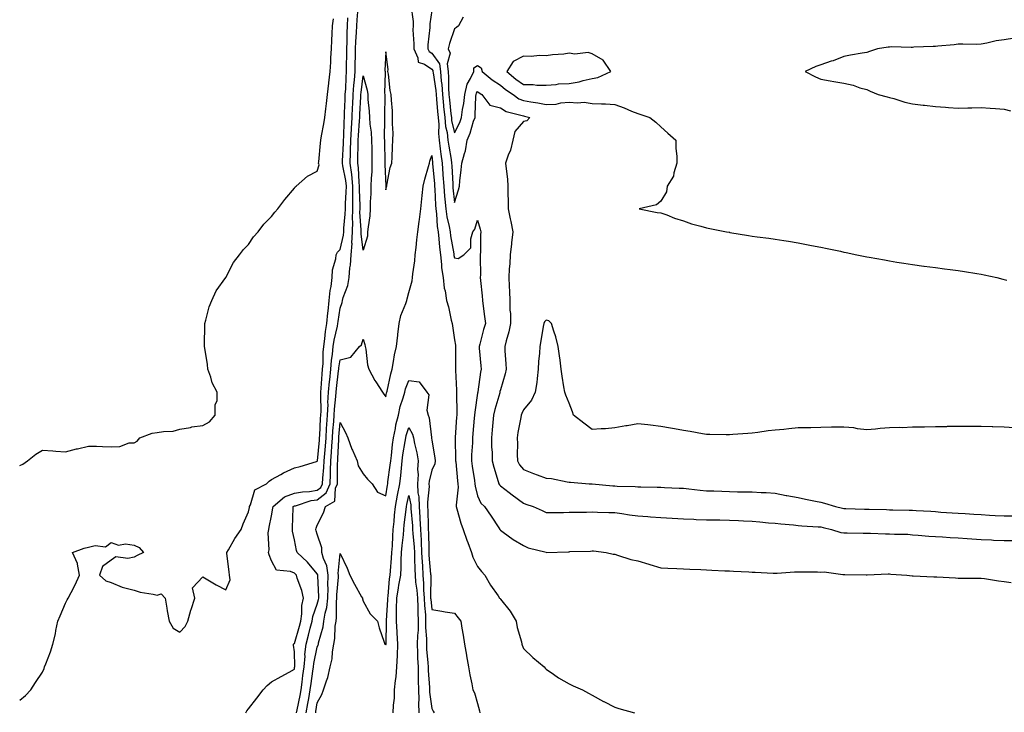
# Model space of a CAD drawing. Units: inches. Extents: x 858338 to 860243, y 7274138 to 7276778.
# Drawn here: x 858338 to 858768, y 7274362 to 7274665 of the extents above; entities that cross this region are included whole.
import ezdxf

# ---------------------------------------------------------------- set-up
doc = ezdxf.new("R2010")
doc.units = ezdxf.units.IN
doc.header["$MEASUREMENT"] = 0
doc.layers.add('Contour_85767274', color=7, linetype='Continuous', true_color=0x927d1d)

msp = doc.modelspace()

# ---------------------------------------------------------------- linework, layer by layer
at = {"layer": 'Contour_85767274'}
for points in [[(858436.78, 7274361.92, 3364), (858437.29, 7274362.68, 3364), (858438.05, 7274363.57, 3364), (858441.66, 7274368.31, 3364), (858444.44, 7274371.92, 3364), (858446.19, 7274373.78, 3364), (858448.05, 7274375.34, 3364), (858452.27, 7274377.7, 3364), (858455.72, 7274379.6, 3364), (858458.05, 7274380.88, 3364), (858458.16, 7274381.81, 3364), (858458.17, 7274381.92, 3364), (858458.18, 7274382.06, 3364), (858458.05, 7274388.55, 3364), (858457.61, 7274391.48, 3364), (858457.7, 7274391.92, 3364), (858457.84, 7274392.13, 3364), (858458.05, 7274392.18, 3364), (858460.24, 7274399.73, 3364), (858460.8, 7274401.92, 3364), (858461.3, 7274405.17, 3364), (858461.3, 7274408.67, 3364), (858462.02, 7274411.92, 3364), (858461.36, 7274415.23, 3364), (858459.28, 7274420.69, 3364), (858458.95, 7274421.92, 3364), (858458.53, 7274422.4, 3364), (858458.05, 7274422.86, 3364), (858456.38, 7274423.59, 3364), (858450.26, 7274424.13, 3364), (858448.05, 7274428.28, 3364), (858446.96, 7274430.83, 3364), (858446.73, 7274431.92, 3364), (858446.97, 7274433, 3364), (858446.63, 7274440.49, 3364), (858446.82, 7274441.92, 3364), (858447.01, 7274442.96, 3364), (858448.05, 7274447.96, 3364), (858448.69, 7274451.29, 3364), (858448.75, 7274451.92, 3364), (858453.77, 7274456.2, 3364), (858458.05, 7274457.75, 3364), (858461.52, 7274458.44, 3364), (858464.68, 7274458.55, 3364), (858468.05, 7274459.06, 3364), (858469.65, 7274460.32, 3364), (858470.32, 7274461.92, 3364), (858470.44, 7274464.31, 3364), (858470.91, 7274469.06, 3364), (858471.04, 7274471.92, 3364), (858471.28, 7274475.15, 3364), (858471.61, 7274478.37, 3364), (858471.87, 7274481.92, 3364), (858472.14, 7274486, 3364), (858472.22, 7274487.75, 3364), (858472.51, 7274491.92, 3364), (858472.73, 7274496.6, 3364), (858472.72, 7274497.25, 3364), (858472.97, 7274501.92, 3364), (858473.38, 7274506.59, 3364), (858473.47, 7274507.34, 3364), (858473.91, 7274511.92, 3364), (858474.22, 7274515.75, 3364), (858474.66, 7274518.53, 3364), (858474.98, 7274521.92, 3364), (858475.35, 7274524.62, 3364), (858476.89, 7274530.76, 3364), (858477.09, 7274531.92, 3364), (858477.18, 7274532.79, 3364), (858478.05, 7274538.56, 3364), (858478.91, 7274541.05, 3364), (858479.05, 7274541.92, 3364), (858479.34, 7274543.21, 3364), (858481.42, 7274548.55, 3364), (858481.92, 7274551.92, 3364), (858482.31, 7274556.18, 3364), (858482.53, 7274557.44, 3364), (858482.87, 7274561.92, 3364), (858483.21, 7274566.76, 3364), (858483.18, 7274567.05, 3364), (858483.41, 7274571.92, 3364), (858483.5, 7274576.47, 3364), (858483.44, 7274577.31, 3364), (858483.52, 7274581.92, 3364), (858483.6, 7274586.37, 3364), (858483.57, 7274587.44, 3364), (858483.64, 7274591.92, 3364), (858483.07, 7274596.9, 3364), (858483.07, 7274596.94, 3364), (858482.4, 7274601.92, 3364), (858482.54, 7274606.4, 3364), (858482.58, 7274607.39, 3364), (858482.71, 7274611.92, 3364), (858482.98, 7274616.85, 3364), (858482.99, 7274616.99, 3364), (858483.27, 7274621.92, 3364), (858483.46, 7274626.51, 3364), (858483.5, 7274627.37, 3364), (858483.69, 7274631.92, 3364), (858483.99, 7274635.98, 3364), (858484.25, 7274638.11, 3364), (858484.55, 7274641.92, 3364), (858484.61, 7274645.36, 3364), (858484.73, 7274648.6, 3364), (858484.8, 7274651.92, 3364), (858484.91, 7274655.05, 3364), (858485.14, 7274659.01, 3364), (858485.25, 7274661.92, 3364), (858485.41, 7274664.56, 3364), (858485.9, 7274669.77, 3364)], [(858508.89, 7274671.08, 3364), (858509.9, 7274663.77, 3364), (858509.9, 7274661.92, 3364), (858509.85, 7274660.12, 3364), (858510.22, 7274654.09, 3364), (858510.17, 7274651.92, 3364), (858512.02, 7274647.95, 3364), (858512.18, 7274646.05, 3364), (858514.85, 7274645.12, 3364), (858518.05, 7274643.02, 3364), (858518.51, 7274642.38, 3364), (858518.57, 7274641.92, 3364), (858518.62, 7274641.35, 3364), (858519.8, 7274633.67, 3364), (858519.91, 7274631.92, 3364), (858520.11, 7274629.86, 3364), (858520.59, 7274624.46, 3364), (858520.84, 7274621.92, 3364), (858521.11, 7274618.86, 3364), (858520.94, 7274614.81, 3364), (858521.28, 7274611.92, 3364), (858521.77, 7274608.2, 3364), (858521.99, 7274605.87, 3364), (858522.56, 7274601.92, 3364), (858522.9, 7274597.07, 3364), (858522.93, 7274596.79, 3364), (858523.26, 7274591.92, 3364), (858523.62, 7274587.5, 3364), (858523.77, 7274586.2, 3364), (858524.14, 7274581.92, 3364), (858524.61, 7274578.48, 3364), (858525.69, 7274574.28, 3364), (858526.09, 7274571.92, 3364), (858526.28, 7274570.15, 3364), (858527.63, 7274562.34, 3364), (858527.68, 7274561.92, 3364), (858527.72, 7274561.6, 3364), (858528.05, 7274560.57, 3364), (858529.65, 7274560.32, 3364), (858532.12, 7274561.92, 3364), (858535.1, 7274564.87, 3364), (858535.06, 7274568.93, 3364), (858536.05, 7274571.92, 3364), (858536.93, 7274573.04, 3364), (858538.05, 7274576.99, 3364), (858539.18, 7274573.04, 3364), (858539.52, 7274571.92, 3364), (858539.38, 7274570.58, 3364), (858539.36, 7274563.23, 3364), (858539.25, 7274561.92, 3364), (858539.21, 7274560.77, 3364), (858539.28, 7274553.15, 3364), (858539.24, 7274551.92, 3364), (858539.36, 7274550.61, 3364), (858540.05, 7274543.91, 3364), (858540.22, 7274541.92, 3364), (858540.57, 7274539.4, 3364), (858541.08, 7274534.95, 3364), (858541.52, 7274531.92, 3364), (858540.65, 7274529.32, 3364), (858539.03, 7274522.91, 3364), (858538.74, 7274521.92, 3364), (858538.8, 7274521.17, 3364), (858539.5, 7274513.37, 3364), (858539.61, 7274511.92, 3364), (858539.34, 7274510.62, 3364), (858538.15, 7274502.02, 3364), (858538.13, 7274501.92, 3364), (858538.11, 7274501.85, 3364), (858538.05, 7274501.46, 3364), (858536.8, 7274493.17, 3364), (858536.72, 7274491.92, 3364), (858536.61, 7274490.48, 3364), (858536.06, 7274483.91, 3364), (858535.9, 7274481.92, 3364), (858535.84, 7274479.71, 3364), (858535.48, 7274474.49, 3364), (858535.42, 7274471.92, 3364), (858535.71, 7274469.58, 3364), (858536.7, 7274463.27, 3364), (858536.88, 7274461.92, 3364), (858536.95, 7274460.82, 3364), (858538.05, 7274456.7, 3364), (858539.51, 7274453.38, 3364), (858541.12, 7274451.92, 3364), (858543.94, 7274447.81, 3364), (858547.3, 7274442.66, 3364), (858547.8, 7274441.92, 3364), (858547.9, 7274441.77, 3364), (858548.05, 7274441.59, 3364), (858549.23, 7274440.75, 3364), (858553.61, 7274437.49, 3364), (858558.05, 7274434.87, 3364), (858560.11, 7274433.98, 3364), (858568.01, 7274431.96, 3364), (858568.05, 7274431.95, 3364), (858568.08, 7274431.95, 3364), (858577.74, 7274432.23, 3364), (858578.05, 7274432.23, 3364), (858578.38, 7274432.25, 3364), (858587.44, 7274432.53, 3364), (858588.05, 7274432.55, 3364), (858588.67, 7274432.55, 3364), (858594.28, 7274431.92, 3364), (858597.29, 7274431.16, 3364), (858598.05, 7274431.09, 3364), (858599.18, 7274430.79, 3364), (858604.97, 7274428.84, 3364), (858608.05, 7274428.18, 3364), (858612.93, 7274426.8, 3364), (858613.3, 7274426.67, 3364), (858618.05, 7274425.12, 3364), (858621.14, 7274425.01, 3364), (858625.12, 7274424.85, 3364), (858628.05, 7274424.74, 3364), (858630.76, 7274424.63, 3364), (858635.54, 7274424.43, 3364), (858638.05, 7274424.33, 3364), (858640.35, 7274424.22, 3364), (858646.05, 7274423.92, 3364), (858648.05, 7274423.82, 3364), (858649.86, 7274423.73, 3364), (858656.61, 7274423.37, 3364), (858658.05, 7274423.29, 3364), (858659.38, 7274423.25, 3364), (858667.15, 7274422.82, 3364), (858668.05, 7274422.79, 3364), (858668.92, 7274422.79, 3364), (858676.48, 7274423.49, 3364), (858678.05, 7274423.48, 3364), (858679.55, 7274423.41, 3364), (858686.57, 7274423.39, 3364), (858688.05, 7274423.34, 3364), (858689.5, 7274423.38, 3364), (858697.64, 7274422.33, 3364), (858698.05, 7274422.34, 3364), (858698.45, 7274422.32, 3364), (858707.83, 7274422.13, 3364), (858708.05, 7274422.13, 3364), (858708.26, 7274422.13, 3364), (858717.43, 7274422.55, 3364), (858718.05, 7274422.55, 3364), (858718.54, 7274422.41, 3364), (858725.55, 7274421.92, 3364), (858727.83, 7274421.7, 3364), (858728.05, 7274421.69, 3364), (858728.29, 7274421.68, 3364), (858737.43, 7274421.3, 3364), (858738.05, 7274421.27, 3364), (858738.74, 7274421.23, 3364), (858746.88, 7274420.76, 3364), (858748.05, 7274420.7, 3364), (858749.31, 7274420.66, 3364), (858756.8, 7274420.68, 3364), (858758.05, 7274420.64, 3364), (858759.51, 7274420.46, 3364), (858765.62, 7274419.49, 3364), (858768.05, 7274419.21, 3364), (858771.2, 7274418.77, 3364)], [(858518.05, 7274668.62, 3365), (858517.25, 7274662.71, 3365), (858517.26, 7274661.92, 3365), (858517.23, 7274661.1, 3365), (858516.37, 7274653.6, 3365), (858516.33, 7274651.92, 3365), (858516.88, 7274650.75, 3365), (858518.05, 7274649.98, 3365), (858521.41, 7274645.28, 3365), (858521.9, 7274641.92, 3365), (858522.22, 7274637.75, 3365), (858522.44, 7274636.31, 3365), (858522.73, 7274631.92, 3365), (858523.21, 7274627.08, 3365), (858523.24, 7274626.72, 3365), (858523.72, 7274621.92, 3365), (858524.07, 7274617.95, 3365), (858524.72, 7274615.25, 3365), (858525.11, 7274611.92, 3365), (858525.46, 7274609.32, 3365), (858526.51, 7274603.46, 3365), (858526.73, 7274601.92, 3365), (858526.82, 7274600.69, 3365), (858527.19, 7274592.78, 3365), (858527.25, 7274591.92, 3365), (858527.31, 7274591.18, 3365), (858528.05, 7274584.75, 3365), (858529.75, 7274590.22, 3365), (858530.11, 7274591.92, 3365), (858530.37, 7274594.23, 3365), (858530.93, 7274599.04, 3365), (858531.25, 7274601.92, 3365), (858532.31, 7274606.19, 3365), (858532.72, 7274607.25, 3365), (858533.55, 7274611.92, 3365), (858534.88, 7274615.08, 3365), (858536.35, 7274620.22, 3365), (858536.94, 7274621.92, 3365), (858537.07, 7274622.9, 3365), (858537.36, 7274631.24, 3365), (858537.44, 7274631.92, 3365), (858537.55, 7274632.42, 3365), (858538.05, 7274633.21, 3365), (858538.77, 7274632.64, 3365), (858539.96, 7274631.92, 3365), (858543.41, 7274627.28, 3365), (858548.05, 7274626.09, 3365), (858550.58, 7274624.45, 3365), (858557.03, 7274622.95, 3365), (858558.05, 7274622.55, 3365), (858558.58, 7274622.45, 3365), (858560.83, 7274621.92, 3365), (858559.54, 7274620.43, 3365), (858558.05, 7274620.09, 3365), (858554.28, 7274615.69, 3365), (858553.48, 7274611.92, 3365), (858552.45, 7274607.53, 3365), (858551.47, 7274605.34, 3365), (858550.33, 7274601.92, 3365), (858550.48, 7274599.49, 3365), (858551.07, 7274594.94, 3365), (858551.23, 7274591.92, 3365), (858551.32, 7274588.65, 3365), (858551.4, 7274585.27, 3365), (858551.49, 7274581.92, 3365), (858552.36, 7274577.61, 3365), (858552.64, 7274576.51, 3365), (858553.44, 7274571.92, 3365), (858552.9, 7274567.07, 3365), (858552.85, 7274566.71, 3365), (858552.27, 7274561.92, 3365), (858552.08, 7274557.9, 3365), (858551.91, 7274555.78, 3365), (858551.71, 7274551.92, 3365), (858551.83, 7274548.14, 3365), (858552.01, 7274545.88, 3365), (858552.12, 7274541.92, 3365), (858552.2, 7274537.78, 3365), (858552.41, 7274536.29, 3365), (858552.47, 7274531.92, 3365), (858551.78, 7274528.19, 3365), (858550.49, 7274524.36, 3365), (858549.91, 7274521.92, 3365), (858549.98, 7274519.99, 3365), (858550.4, 7274514.27, 3365), (858550.49, 7274511.92, 3365), (858550.1, 7274509.87, 3365), (858548.05, 7274502.96, 3365), (858547.84, 7274502.13, 3365), (858547.81, 7274501.92, 3365), (858547.73, 7274501.6, 3365), (858545.58, 7274494.39, 3365), (858545.05, 7274491.92, 3365), (858544.76, 7274488.63, 3365), (858544.49, 7274485.48, 3365), (858544.17, 7274481.92, 3365), (858544.19, 7274478.06, 3365), (858544.46, 7274475.5, 3365), (858544.49, 7274471.92, 3365), (858545.22, 7274469.09, 3365), (858547.03, 7274462.95, 3365), (858547.31, 7274461.92, 3365), (858547.58, 7274461.45, 3365), (858548.05, 7274461, 3365), (858551.92, 7274458.05, 3365), (858553.2, 7274457.08, 3365), (858558.05, 7274453.37, 3365), (858559.14, 7274453.01, 3365), (858562.29, 7274451.92, 3365), (858566.29, 7274450.16, 3365), (858568.05, 7274449.38, 3365), (858570.55, 7274449.42, 3365), (858575.55, 7274449.42, 3365), (858578.05, 7274449.45, 3365), (858580.44, 7274449.54, 3365), (858585.64, 7274449.51, 3365), (858588.05, 7274449.59, 3365), (858590.4, 7274449.57, 3365), (858595.45, 7274449.32, 3365), (858598.05, 7274449.3, 3365), (858601.07, 7274448.9, 3365), (858604.44, 7274448.31, 3365), (858608.05, 7274447.88, 3365), (858612.4, 7274447.56, 3365), (858613.63, 7274447.51, 3365), (858618.05, 7274447.17, 3365), (858622.99, 7274446.86, 3365), (858623.11, 7274446.86, 3365), (858628.05, 7274446.58, 3365), (858632.51, 7274446.37, 3365), (858633.61, 7274446.36, 3365), (858638.05, 7274446.18, 3365), (858642.26, 7274446.13, 3365), (858643.86, 7274446.11, 3365), (858648.05, 7274446.06, 3365), (858651.98, 7274445.85, 3365), (858654.22, 7274445.76, 3365), (858658.05, 7274445.55, 3365), (858661.37, 7274445.24, 3365), (858665.07, 7274444.91, 3365), (858668.05, 7274444.63, 3365), (858670.53, 7274444.4, 3365), (858676.07, 7274443.9, 3365), (858678.05, 7274443.73, 3365), (858679.67, 7274443.54, 3365), (858686.81, 7274443.16, 3365), (858688.05, 7274443.03, 3365), (858688.96, 7274442.83, 3365), (858692.68, 7274441.92, 3365), (858696.76, 7274440.63, 3365), (858698.05, 7274440.5, 3365), (858699.5, 7274440.46, 3365), (858706.46, 7274440.33, 3365), (858708.05, 7274440.29, 3365), (858709.71, 7274440.26, 3365), (858716.19, 7274440.06, 3365), (858718.05, 7274440.02, 3365), (858720.11, 7274439.86, 3365), (858725.97, 7274439.84, 3365), (858728.05, 7274439.65, 3365), (858730.46, 7274439.52, 3365), (858735.21, 7274439.08, 3365), (858738.05, 7274438.92, 3365), (858741.2, 7274438.78, 3365), (858744.55, 7274438.42, 3365), (858748.05, 7274438.27, 3365), (858751.97, 7274438, 3365), (858754, 7274437.88, 3365), (858758.05, 7274437.59, 3365), (858762.6, 7274437.37, 3365), (858763.46, 7274437.33, 3365), (858768.05, 7274437.1, 3365), (858772.92, 7274437.06, 3365)], [(858338.05, 7274367.36, 3365), (858340.6, 7274369.36, 3365), (858342.95, 7274371.92, 3365), (858344.89, 7274375.08, 3365), (858348.05, 7274379.62, 3365), (858348.76, 7274381.22, 3365), (858348.94, 7274381.92, 3365), (858349.45, 7274383.32, 3365), (858351.47, 7274388.5, 3365), (858352.59, 7274391.92, 3365), (858353.63, 7274396.34, 3365), (858353.88, 7274397.75, 3365), (858354.77, 7274401.92, 3365), (858355.7, 7274404.26, 3365), (858358.05, 7274409.8, 3365), (858358.77, 7274411.2, 3365), (858359.27, 7274411.92, 3365), (858360.49, 7274414.36, 3365), (858362.24, 7274417.73, 3365), (858364.21, 7274421.92, 3365), (858363.24, 7274426.72, 3365), (858363.28, 7274427.15, 3365), (858361.19, 7274431.92, 3365), (858366.27, 7274433.71, 3365), (858368.05, 7274434.2, 3365), (858371.08, 7274434.95, 3365), (858375.54, 7274434.43, 3365), (858378.05, 7274436.24, 3365), (858381.19, 7274435.06, 3365), (858384.3, 7274435.67, 3365), (858388.05, 7274435.08, 3365), (858390.2, 7274434.07, 3365), (858392.16, 7274431.92, 3365), (858389.4, 7274430.57, 3365), (858388.05, 7274429.87, 3365), (858385.34, 7274429.21, 3365), (858380.05, 7274429.92, 3365), (858378.05, 7274428.5, 3365), (858374.25, 7274425.72, 3365), (858372.95, 7274421.92, 3365), (858375.63, 7274419.5, 3365), (858378.05, 7274418.83, 3365), (858382.82, 7274416.69, 3365), (858383.33, 7274416.65, 3365), (858388.05, 7274415.37, 3365), (858390.68, 7274414.56, 3365), (858396.3, 7274413.67, 3365), (858398.05, 7274413.24, 3365), (858399.89, 7274413.77, 3365), (858401.66, 7274411.92, 3365), (858402.36, 7274407.61, 3365), (858402.49, 7274406.35, 3365), (858403.31, 7274401.92, 3365), (858405.04, 7274398.91, 3365), (858408.05, 7274397.16, 3365), (858410.4, 7274399.57, 3365), (858411.54, 7274401.92, 3365), (858412.87, 7274406.73, 3365), (858412.93, 7274407.04, 3365), (858414.55, 7274411.92, 3365), (858413.51, 7274416.46, 3365), (858418.05, 7274421.3, 3365), (858419.54, 7274420.43, 3365), (858423.93, 7274417.8, 3365), (858428.05, 7274415.57, 3365), (858430, 7274419.97, 3365), (858429.73, 7274421.92, 3365), (858429.58, 7274423.45, 3365), (858428.56, 7274431.4, 3365), (858428.51, 7274431.92, 3365), (858429.22, 7274433.09, 3365), (858432.01, 7274437.96, 3365), (858434.81, 7274441.92, 3365), (858435.61, 7274444.35, 3365), (858438.05, 7274449.7, 3365), (858438.37, 7274451.6, 3365), (858438.43, 7274451.92, 3365), (858438.89, 7274452.76, 3365), (858440.78, 7274459.2, 3365), (858445.88, 7274461.92, 3365), (858446.98, 7274462.98, 3365), (858448.05, 7274463.83, 3365), (858452.06, 7274465.93, 3365), (858453.34, 7274466.63, 3365), (858458.05, 7274468.86, 3365), (858460.52, 7274469.45, 3365), (858467.76, 7274471.64, 3365), (858468.05, 7274471.71, 3365), (858468.07, 7274471.9, 3365), (858468.07, 7274471.94, 3365), (858468.99, 7274480.98, 3365), (858469.06, 7274481.92, 3365), (858469.13, 7274482.99, 3365), (858469.49, 7274490.47, 3365), (858469.59, 7274491.92, 3365), (858469.67, 7274493.54, 3365), (858469.56, 7274500.41, 3365), (858469.64, 7274501.92, 3365), (858469.8, 7274503.67, 3365), (858470.17, 7274509.8, 3365), (858470.37, 7274511.92, 3365), (858470.58, 7274514.45, 3365), (858470.66, 7274519.31, 3365), (858470.91, 7274521.92, 3365), (858471.37, 7274525.24, 3365), (858471.56, 7274528.41, 3365), (858472.15, 7274531.92, 3365), (858472.67, 7274536.54, 3365), (858472.73, 7274537.24, 3365), (858473.29, 7274541.92, 3365), (858473.6, 7274546.37, 3365), (858474.12, 7274547.98, 3365), (858474.56, 7274551.92, 3365), (858474.69, 7274555.28, 3365), (858476.2, 7274560.07, 3365), (858476.32, 7274561.92, 3365), (858476.89, 7274563.08, 3365), (858478.05, 7274564.15, 3365), (858479.54, 7274570.44, 3365), (858479.61, 7274571.92, 3365), (858479.64, 7274573.51, 3365), (858480.29, 7274579.68, 3365), (858480.33, 7274581.92, 3365), (858480.37, 7274584.24, 3365), (858480.7, 7274589.26, 3365), (858480.75, 7274591.92, 3365), (858480.47, 7274594.34, 3365), (858479.24, 7274600.73, 3365), (858479.09, 7274601.92, 3365), (858479.12, 7274602.98, 3365), (858479.45, 7274610.51, 3365), (858479.49, 7274611.92, 3365), (858479.58, 7274613.44, 3365), (858479.82, 7274620.15, 3365), (858479.92, 7274621.92, 3365), (858480, 7274623.87, 3365), (858480.19, 7274629.78, 3365), (858480.28, 7274631.92, 3365), (858480.45, 7274634.32, 3365), (858480.61, 7274639.36, 3365), (858480.82, 7274641.92, 3365), (858480.87, 7274644.74, 3365), (858480.88, 7274649.09, 3365), (858480.94, 7274651.92, 3365), (858481.04, 7274654.92, 3365), (858481.11, 7274658.85, 3365), (858481.23, 7274661.92, 3365), (858481.45, 7274665.32, 3365)], [(858338.05, 7274469.82, 3366), (858339.44, 7274470.53, 3366), (858341.39, 7274471.92, 3366), (858345.1, 7274474.87, 3366), (858348.05, 7274476.53, 3366), (858352.46, 7274476.33, 3366), (858353.85, 7274476.12, 3366), (858358.05, 7274475.88, 3366), (858362.87, 7274477.11, 3366), (858363.35, 7274477.22, 3366), (858368.05, 7274478.39, 3366), (858371.67, 7274478.3, 3366), (858374.28, 7274478.15, 3366), (858378.05, 7274478.07, 3366), (858381.85, 7274478.12, 3366), (858385.85, 7274479.72, 3366), (858388.05, 7274479.79, 3366), (858389.42, 7274480.55, 3366), (858390.58, 7274481.92, 3366), (858395.95, 7274484.03, 3366), (858398.05, 7274484.27, 3366), (858400.93, 7274484.8, 3366), (858405.07, 7274484.9, 3366), (858408.05, 7274485.72, 3366), (858412.62, 7274486.49, 3366), (858413.28, 7274486.7, 3366), (858418.05, 7274487.29, 3366), (858420.99, 7274488.98, 3366), (858423.44, 7274491.92, 3366), (858423.44, 7274496.53, 3366), (858424.29, 7274498.16, 3366), (858424.29, 7274501.92, 3366), (858422.06, 7274505.92, 3366), (858421.52, 7274508.45, 3366), (858420.27, 7274511.92, 3366), (858420.06, 7274513.93, 3366), (858418.88, 7274521.09, 3366), (858418.79, 7274521.92, 3366), (858418.85, 7274522.72, 3366), (858418.9, 7274531.07, 3366), (858418.97, 7274531.92, 3366), (858419.41, 7274533.29, 3366), (858420.77, 7274539.2, 3366), (858421.94, 7274541.92, 3366), (858423.88, 7274546.09, 3366), (858428.05, 7274551.92, 3366), (858431.46, 7274558.5, 3366), (858434.01, 7274561.92, 3366), (858435.75, 7274564.21, 3366), (858438.05, 7274566.37, 3366), (858440.23, 7274569.73, 3366), (858442.17, 7274571.92, 3366), (858444.71, 7274575.26, 3366), (858448.05, 7274578.6, 3366), (858449.46, 7274580.51, 3366), (858450.74, 7274581.92, 3366), (858453.85, 7274586.12, 3366), (858458.05, 7274591.05, 3366), (858458.43, 7274591.54, 3366), (858458.86, 7274591.92, 3366), (858463.73, 7274596.25, 3366), (858468.05, 7274598.48, 3366), (858468.85, 7274601.12, 3366), (858468.57, 7274601.92, 3366), (858468.65, 7274602.53, 3366), (858469.39, 7274610.58, 3366), (858469.59, 7274611.92, 3366), (858469.93, 7274613.8, 3366), (858470.91, 7274619.06, 3366), (858471.41, 7274621.92, 3366), (858471.82, 7274625.69, 3366), (858472, 7274627.96, 3366), (858472.46, 7274631.92, 3366), (858473.06, 7274636.91, 3366), (858473.07, 7274636.94, 3366), (858473.7, 7274641.92, 3366), (858473.96, 7274646.01, 3366), (858473.98, 7274647.85, 3366), (858474.22, 7274651.92, 3366), (858474.36, 7274655.61, 3366), (858474.56, 7274658.43, 3366), (858474.7, 7274661.92, 3366), (858475.09, 7274664.88, 3366)], [(858531.78, 7274665.65, 3366), (858529.74, 7274661.92, 3366), (858528.81, 7274661.17, 3366), (858528.05, 7274660.65, 3366), (858525.8, 7274654.18, 3366), (858525.24, 7274651.92, 3366), (858526.09, 7274649.96, 3366), (858524.74, 7274645.23, 3366), (858525.22, 7274641.92, 3366), (858525.42, 7274639.29, 3366), (858525.38, 7274634.6, 3366), (858525.56, 7274631.92, 3366), (858525.78, 7274629.64, 3366), (858526.45, 7274623.52, 3366), (858526.61, 7274621.92, 3366), (858526.72, 7274620.59, 3366), (858528.05, 7274615.11, 3366), (858530.25, 7274619.72, 3366), (858531.02, 7274621.92, 3366), (858531.47, 7274625.34, 3366), (858532.01, 7274627.96, 3366), (858532.46, 7274631.92, 3366), (858533.5, 7274636.47, 3366), (858534.98, 7274638.85, 3366), (858536.36, 7274641.92, 3366), (858536.42, 7274643.55, 3366), (858538.05, 7274644.61, 3366), (858539.65, 7274643.52, 3366), (858540.07, 7274641.92, 3366), (858544.47, 7274638.35, 3366), (858548.05, 7274636.03, 3366), (858550.27, 7274634.15, 3366), (858553.54, 7274631.92, 3366), (858556.14, 7274630.01, 3366), (858558.05, 7274629.26, 3366), (858561.3, 7274628.67, 3366), (858564.35, 7274628.22, 3366), (858568.05, 7274627.49, 3366), (858572.36, 7274627.61, 3366), (858574.45, 7274628.32, 3366), (858578.05, 7274628.52, 3366), (858581.77, 7274628.2, 3366), (858584.63, 7274628.49, 3366), (858588.05, 7274628.04, 3366), (858592.17, 7274627.81, 3366), (858593.89, 7274627.76, 3366), (858598.05, 7274627.52, 3366), (858602.16, 7274626.03, 3366), (858605.28, 7274624.68, 3366), (858608.05, 7274623.58, 3366), (858609.32, 7274623.19, 3366), (858613.29, 7274621.92, 3366), (858615.89, 7274619.76, 3366), (858618.05, 7274617.81, 3366), (858621.11, 7274614.98, 3366), (858624.62, 7274611.92, 3366), (858624.6, 7274608.47, 3366), (858625.13, 7274604.84, 3366), (858625.1, 7274601.92, 3366), (858623.77, 7274597.64, 3366), (858623.67, 7274596.3, 3366), (858620.95, 7274591.92, 3366), (858620.59, 7274589.38, 3366), (858618.05, 7274585.33, 3366), (858616.26, 7274583.71, 3366), (858608.67, 7274581.92, 3366), (858616.55, 7274580.42, 3366), (858618.05, 7274580.25, 3366), (858620.68, 7274579.29, 3366), (858624.04, 7274577.91, 3366), (858628.05, 7274576.71, 3366), (858631.56, 7274575.43, 3366), (858635.52, 7274574.45, 3366), (858638.05, 7274573.67, 3366), (858639.46, 7274573.33, 3366), (858646.85, 7274571.92, 3366), (858647.89, 7274571.75, 3366), (858648.05, 7274571.72, 3366), (858648.28, 7274571.7, 3366), (858656.46, 7274570.33, 3366), (858658.05, 7274570.06, 3366), (858660.2, 7274569.77, 3366), (858665.22, 7274569.09, 3366), (858668.05, 7274568.67, 3366), (858671.88, 7274568.08, 3366), (858673.91, 7274567.78, 3366), (858678.05, 7274567.13, 3366), (858682.41, 7274566.28, 3366), (858683.98, 7274565.99, 3366), (858688.05, 7274565.23, 3366), (858690.76, 7274564.63, 3366), (858696.53, 7274563.44, 3366), (858698.05, 7274563.1, 3366), (858699.01, 7274562.88, 3366), (858703.7, 7274561.92, 3366), (858707.31, 7274561.18, 3366), (858708.05, 7274561.04, 3366), (858709.11, 7274560.87, 3366), (858715.76, 7274559.63, 3366), (858718.05, 7274559.22, 3366), (858721.24, 7274558.74, 3366), (858724.33, 7274558.2, 3366), (858728.05, 7274557.63, 3366), (858733.02, 7274556.95, 3366), (858733.07, 7274556.94, 3366), (858738.05, 7274556.32, 3366), (858741.96, 7274555.83, 3366), (858744.44, 7274555.53, 3366), (858748.05, 7274555.07, 3366), (858750.78, 7274554.64, 3366), (858756.17, 7274553.8, 3366), (858758.05, 7274553.49, 3366), (858759.34, 7274553.21, 3366), (858764.87, 7274551.92, 3366), (858767.44, 7274551.31, 3366), (858768.05, 7274551.16, 3366), (858769.19, 7274550.78, 3366)], [(858772.63, 7274656.5, 3367), (858768.05, 7274655.8, 3367), (858764.66, 7274655.31, 3367), (858760.46, 7274654.32, 3367), (858758.05, 7274653.92, 3367), (858756.16, 7274653.8, 3367), (858750.06, 7274653.93, 3367), (858748.05, 7274653.82, 3367), (858746.31, 7274653.66, 3367), (858739.12, 7274652.99, 3367), (858738.05, 7274652.9, 3367), (858737.13, 7274652.85, 3367), (858728.66, 7274652.53, 3367), (858728.05, 7274652.5, 3367), (858727.5, 7274652.47, 3367), (858718.79, 7274652.66, 3367), (858718.05, 7274652.63, 3367), (858717.41, 7274652.56, 3367), (858712.79, 7274651.92, 3367), (858709.23, 7274650.74, 3367), (858708.05, 7274650.29, 3367), (858706.1, 7274649.97, 3367), (858700.95, 7274649.02, 3367), (858698.05, 7274648.56, 3367), (858693.32, 7274646.65, 3367), (858692.57, 7274646.44, 3367), (858688.05, 7274644.92, 3367), (858685.8, 7274644.17, 3367), (858681.19, 7274641.92, 3367), (858685.73, 7274639.6, 3367), (858688.05, 7274638.67, 3367), (858692.03, 7274637.94, 3367), (858693.66, 7274637.53, 3367), (858698.05, 7274636.86, 3367), (858702.12, 7274635.98, 3367), (858705.1, 7274634.87, 3367), (858708.05, 7274634.04, 3367), (858709.55, 7274633.42, 3367), (858713, 7274631.92, 3367), (858716.98, 7274630.85, 3367), (858718.05, 7274630.6, 3367), (858719.85, 7274630.11, 3367), (858724.72, 7274628.59, 3367), (858728.05, 7274627.79, 3367), (858732.7, 7274627.27, 3367), (858733.32, 7274627.18, 3367), (858738.05, 7274626.69, 3367), (858742.49, 7274626.36, 3367), (858743.74, 7274626.23, 3367), (858748.05, 7274625.89, 3367), (858752.17, 7274626.04, 3367), (858753.91, 7274626.06, 3367), (858758.05, 7274626.21, 3367), (858762.02, 7274625.89, 3367), (858764.24, 7274625.73, 3367), (858768.05, 7274625.43, 3367), (858770.86, 7274624.73, 3367)], [(858459.01, 7274361.92, 3363), (858459.23, 7274363.1, 3363), (858460.56, 7274369.41, 3363), (858461, 7274371.92, 3363), (858461.45, 7274375.32, 3363), (858461.77, 7274378.2, 3363), (858462.28, 7274381.92, 3363), (858462.69, 7274386.56, 3363), (858462.67, 7274387.29, 3363), (858463.19, 7274391.92, 3363), (858464.23, 7274395.75, 3363), (858464.97, 7274398.83, 3363), (858465.76, 7274401.92, 3363), (858466.07, 7274403.9, 3363), (858468.05, 7274409.36, 3363), (858468.61, 7274411.35, 3363), (858468.68, 7274411.92, 3363), (858468.69, 7274412.56, 3363), (858468.3, 7274421.67, 3363), (858468.31, 7274421.92, 3363), (858468.27, 7274422.14, 3363), (858468.05, 7274422.62, 3363), (858463.75, 7274427.62, 3363), (858459.21, 7274431.92, 3363), (858458.95, 7274432.82, 3363), (858458.05, 7274437.42, 3363), (858457.29, 7274441.16, 3363), (858457.2, 7274441.92, 3363), (858457.29, 7274442.68, 3363), (858457.46, 7274451.33, 3363), (858457.52, 7274451.92, 3363), (858457.81, 7274452.16, 3363), (858458.05, 7274452.25, 3363), (858458.46, 7274452.33, 3363), (858465.44, 7274454.53, 3363), (858468.05, 7274454.92, 3363), (858471.96, 7274458, 3363), (858473.6, 7274461.92, 3363), (858473.82, 7274466.16, 3363), (858473.81, 7274467.68, 3363), (858474.01, 7274471.92, 3363), (858474.29, 7274475.68, 3363), (858474.41, 7274478.29, 3363), (858474.67, 7274481.92, 3363), (858474.88, 7274485.08, 3363), (858475.23, 7274489.1, 3363), (858475.42, 7274491.92, 3363), (858475.54, 7274494.43, 3363), (858476.19, 7274500.05, 3363), (858476.29, 7274501.92, 3363), (858476.43, 7274503.54, 3363), (858477.37, 7274511.25, 3363), (858477.44, 7274511.92, 3363), (858477.48, 7274512.49, 3363), (858478.05, 7274516.06, 3363), (858482.72, 7274517.25, 3363), (858486.46, 7274521.92, 3363), (858487.33, 7274522.63, 3363), (858488.05, 7274525.12, 3363), (858488.83, 7274522.69, 3363), (858489.03, 7274521.92, 3363), (858489.27, 7274520.7, 3363), (858490.04, 7274513.91, 3363), (858490.53, 7274511.92, 3363), (858493.13, 7274507.01, 3363), (858493.55, 7274506.42, 3363), (858496.58, 7274501.92, 3363), (858497.11, 7274500.98, 3363), (858498.05, 7274499.89, 3363), (858498.32, 7274501.65, 3363), (858498.4, 7274501.92, 3363), (858498.53, 7274502.4, 3363), (858500.1, 7274509.88, 3363), (858500.77, 7274511.92, 3363), (858501.39, 7274515.26, 3363), (858501.79, 7274518.18, 3363), (858502.59, 7274521.92, 3363), (858503.18, 7274526.79, 3363), (858503.22, 7274527.09, 3363), (858503.81, 7274531.92, 3363), (858504.55, 7274535.42, 3363), (858506.73, 7274540.6, 3363), (858507.13, 7274541.92, 3363), (858507.28, 7274542.69, 3363), (858508.05, 7274545.44, 3363), (858509.51, 7274550.46, 3363), (858509.64, 7274551.92, 3363), (858509.73, 7274553.6, 3363), (858510.7, 7274559.27, 3363), (858510.81, 7274561.92, 3363), (858511.19, 7274565.06, 3363), (858511.58, 7274568.38, 3363), (858512.02, 7274571.92, 3363), (858512.58, 7274576.45, 3363), (858512.7, 7274577.27, 3363), (858513.26, 7274581.92, 3363), (858513.66, 7274586.31, 3363), (858513.87, 7274587.74, 3363), (858514.29, 7274591.92, 3363), (858515.06, 7274594.91, 3363), (858516.64, 7274600.51, 3363), (858517.02, 7274601.92, 3363), (858517.16, 7274602.81, 3363), (858518.05, 7274605.29, 3363), (858518.34, 7274602.21, 3363), (858518.39, 7274601.92, 3363), (858518.41, 7274601.56, 3363), (858519.19, 7274593.06, 3363), (858519.27, 7274591.92, 3363), (858519.38, 7274590.59, 3363), (858519.75, 7274583.62, 3363), (858519.9, 7274581.92, 3363), (858520.19, 7274579.78, 3363), (858520.42, 7274574.29, 3363), (858520.82, 7274571.92, 3363), (858521.17, 7274568.8, 3363), (858521.4, 7274565.27, 3363), (858521.82, 7274561.92, 3363), (858522.33, 7274557.64, 3363), (858522.26, 7274556.14, 3363), (858522.98, 7274551.92, 3363), (858523.48, 7274547.35, 3363), (858523.87, 7274546.11, 3363), (858524.52, 7274541.92, 3363), (858525.3, 7274539.17, 3363), (858526.54, 7274533.42, 3363), (858526.93, 7274531.92, 3363), (858527.04, 7274530.9, 3363), (858528.05, 7274524.79, 3363), (858528.49, 7274522.36, 3363), (858528.47, 7274521.92, 3363), (858528.49, 7274521.48, 3363), (858528.43, 7274512.3, 3363), (858528.45, 7274511.92, 3363), (858528.43, 7274511.54, 3363), (858528.92, 7274502.79, 3363), (858528.89, 7274501.92, 3363), (858528.83, 7274501.14, 3363), (858529.03, 7274492.91, 3363), (858528.97, 7274491.92, 3363), (858528.91, 7274491.06, 3363), (858528.28, 7274482.15, 3363), (858528.26, 7274481.92, 3363), (858528.26, 7274481.71, 3363), (858528.45, 7274472.32, 3363), (858528.44, 7274471.92, 3363), (858528.5, 7274471.47, 3363), (858529.33, 7274463.2, 3363), (858529.5, 7274461.92, 3363), (858529.59, 7274460.38, 3363), (858528.67, 7274452.54, 3363), (858528.73, 7274451.92, 3363), (858529.04, 7274450.93, 3363), (858530.81, 7274444.68, 3363), (858531.78, 7274441.92, 3363), (858533.34, 7274437.21, 3363), (858533.74, 7274436.23, 3363), (858535.34, 7274431.92, 3363), (858536.02, 7274429.89, 3363), (858538.05, 7274425.83, 3363), (858539.75, 7274423.62, 3363), (858541.16, 7274421.92, 3363), (858543.78, 7274417.65, 3363), (858547.02, 7274412.96, 3363), (858547.71, 7274411.92, 3363), (858547.87, 7274411.73, 3363), (858548.05, 7274411.49, 3363), (858552.36, 7274406.23, 3363), (858554.85, 7274401.92, 3363), (858555.32, 7274399.2, 3363), (858557.18, 7274392.8, 3363), (858557.36, 7274391.92, 3363), (858557.49, 7274391.35, 3363), (858558.05, 7274389.93, 3363), (858562.13, 7274386, 3363), (858567.18, 7274381.92, 3363), (858567.56, 7274381.43, 3363), (858568.05, 7274380.97, 3363), (858571.19, 7274378.79, 3363), (858573.35, 7274377.22, 3363), (858578.05, 7274374.49, 3363), (858579.76, 7274373.63, 3363), (858583.83, 7274371.92, 3363), (858586.51, 7274370.38, 3363), (858588.05, 7274369.54, 3363), (858593.01, 7274366.88, 3363), (858593.15, 7274366.81, 3363), (858598.05, 7274364.37, 3363), (858599.82, 7274363.7, 3363), (858606.6, 7274361.92, 3363)], [(858772.42, 7274486.3, 3366), (858768.05, 7274486.67, 3366), (858763.19, 7274486.77, 3366), (858762.91, 7274486.78, 3366), (858758.05, 7274486.9, 3366), (858753.09, 7274486.88, 3366), (858753.01, 7274486.88, 3366), (858748.05, 7274486.87, 3366), (858743.13, 7274486.84, 3366), (858742.96, 7274486.83, 3366), (858738.05, 7274486.79, 3366), (858733.28, 7274486.69, 3366), (858732.81, 7274486.69, 3366), (858728.05, 7274486.56, 3366), (858723.56, 7274486.4, 3366), (858722.56, 7274486.42, 3366), (858718.05, 7274486.29, 3366), (858713.99, 7274485.97, 3366), (858711.94, 7274485.81, 3366), (858708.05, 7274485.51, 3366), (858704.01, 7274485.96, 3366), (858702.45, 7274486.31, 3366), (858698.05, 7274486.69, 3366), (858693.36, 7274486.62, 3366), (858692.7, 7274486.57, 3366), (858688.05, 7274486.48, 3366), (858683.57, 7274486.4, 3366), (858682.51, 7274486.37, 3366), (858678.05, 7274486.3, 3366), (858674.04, 7274485.93, 3366), (858671.79, 7274485.66, 3366), (858668.05, 7274485.3, 3366), (858665, 7274484.97, 3366), (858660.45, 7274484.31, 3366), (858658.05, 7274484.04, 3366), (858656.05, 7274483.92, 3366), (858649.52, 7274483.38, 3366), (858648.05, 7274483.3, 3366), (858646.63, 7274483.34, 3366), (858639.49, 7274483.36, 3366), (858638.05, 7274483.39, 3366), (858636.27, 7274483.7, 3366), (858630.88, 7274484.74, 3366), (858628.05, 7274485.2, 3366), (858624.08, 7274485.89, 3366), (858622.35, 7274486.23, 3366), (858618.05, 7274486.96, 3366), (858613.61, 7274487.48, 3366), (858612.39, 7274487.58, 3366), (858608.05, 7274488.05, 3366), (858603.36, 7274487.23, 3366), (858602.82, 7274487.14, 3366), (858598.05, 7274486.28, 3366), (858594.01, 7274485.96, 3366), (858592.07, 7274485.93, 3366), (858588.05, 7274485.67, 3366), (858584.43, 7274488.3, 3366), (858579.93, 7274491.92, 3366), (858579.51, 7274493.38, 3366), (858578.05, 7274497.11, 3366), (858576.68, 7274500.55, 3366), (858576.12, 7274501.92, 3366), (858575.77, 7274504.21, 3366), (858575.04, 7274508.91, 3366), (858574.59, 7274511.92, 3366), (858574.07, 7274515.89, 3366), (858573.92, 7274517.79, 3366), (858573.33, 7274521.92, 3366), (858572.26, 7274526.13, 3366), (858571.41, 7274528.56, 3366), (858570.42, 7274531.92, 3366), (858569.2, 7274533.06, 3366), (858568.05, 7274533.29, 3366), (858567.34, 7274532.63, 3366), (858566.97, 7274531.92, 3366), (858566.75, 7274530.62, 3366), (858565.68, 7274524.29, 3366), (858565.27, 7274521.92, 3366), (858565.12, 7274518.99, 3366), (858564.74, 7274515.23, 3366), (858564.59, 7274511.92, 3366), (858564.05, 7274507.92, 3366), (858563.89, 7274506.08, 3366), (858563.26, 7274501.92, 3366), (858561.61, 7274498.36, 3366), (858558.05, 7274494.21, 3366), (858557.39, 7274492.58, 3366), (858557.09, 7274491.92, 3366), (858556.91, 7274490.78, 3366), (858555.71, 7274484.26, 3366), (858555.34, 7274481.92, 3366), (858555.49, 7274479.36, 3366), (858555.35, 7274474.63, 3366), (858555.48, 7274471.92, 3366), (858556.33, 7274470.2, 3366), (858558.05, 7274468.11, 3366), (858562.56, 7274466.43, 3366), (858564.11, 7274465.86, 3366), (858568.05, 7274464.41, 3366), (858570.29, 7274464.17, 3366), (858577.25, 7274462.72, 3366), (858578.05, 7274462.62, 3366), (858578.71, 7274462.57, 3366), (858586.78, 7274461.92, 3366), (858587.99, 7274461.86, 3366), (858588.05, 7274461.86, 3366), (858588.11, 7274461.85, 3366), (858597.17, 7274461.04, 3366), (858598.05, 7274460.98, 3366), (858599.07, 7274460.9, 3366), (858606.87, 7274460.74, 3366), (858608.05, 7274460.63, 3366), (858609.39, 7274460.58, 3366), (858616.55, 7274460.43, 3366), (858618.05, 7274460.37, 3366), (858619.72, 7274460.25, 3366), (858626.18, 7274460.05, 3366), (858628.05, 7274459.92, 3366), (858630.28, 7274459.68, 3366), (858635.25, 7274459.12, 3366), (858638.05, 7274458.84, 3366), (858641.21, 7274458.77, 3366), (858644.77, 7274458.64, 3366), (858648.05, 7274458.56, 3366), (858651.54, 7274458.43, 3366), (858654.57, 7274458.44, 3366), (858658.05, 7274458.31, 3366), (858661.9, 7274458.07, 3366), (858664.19, 7274458.06, 3366), (858668.05, 7274457.8, 3366), (858672.92, 7274456.78, 3366), (858673.22, 7274456.75, 3366), (858678.05, 7274455.88, 3366), (858681.34, 7274455.21, 3366), (858685.66, 7274454.31, 3366), (858688.05, 7274453.82, 3366), (858689.6, 7274453.47, 3366), (858694.4, 7274451.92, 3366), (858697.41, 7274451.28, 3366), (858698.05, 7274451.13, 3366), (858698.86, 7274451.11, 3366), (858707.01, 7274450.88, 3366), (858708.05, 7274450.86, 3366), (858709.15, 7274450.82, 3366), (858716.74, 7274450.6, 3366), (858718.05, 7274450.57, 3366), (858719.42, 7274450.55, 3366), (858726.52, 7274450.4, 3366), (858728.05, 7274450.37, 3366), (858729.71, 7274450.26, 3366), (858736, 7274449.87, 3366), (858738.05, 7274449.72, 3366), (858740.43, 7274449.55, 3366), (858745.38, 7274449.25, 3366), (858748.05, 7274449.04, 3366), (858751.12, 7274448.85, 3366), (858754.77, 7274448.64, 3366), (858758.05, 7274448.43, 3366), (858761.74, 7274448.23, 3366), (858764.21, 7274448.08, 3366), (858768.05, 7274447.87, 3366), (858772.09, 7274447.88, 3366)], [(858463.19, 7274361.92, 3362), (858463.96, 7274366.01, 3362), (858464.28, 7274368.15, 3362), (858464.94, 7274371.92, 3362), (858465.3, 7274374.66, 3362), (858466.13, 7274380.01, 3362), (858466.4, 7274381.92, 3362), (858466.53, 7274383.44, 3362), (858468.05, 7274390.47, 3362), (858468.44, 7274391.53, 3362), (858468.51, 7274391.92, 3362), (858468.61, 7274392.48, 3362), (858470.55, 7274399.42, 3362), (858470.91, 7274401.92, 3362), (858471.45, 7274405.33, 3362), (858472.16, 7274407.82, 3362), (858472.65, 7274411.92, 3362), (858472.74, 7274416.61, 3362), (858472.71, 7274417.26, 3362), (858472.81, 7274421.92, 3362), (858472.21, 7274426.08, 3362), (858470.71, 7274429.25, 3362), (858470.02, 7274431.92, 3362), (858470.01, 7274433.87, 3362), (858468.05, 7274439.84, 3362), (858467.53, 7274441.4, 3362), (858467.4, 7274441.92, 3362), (858467.5, 7274442.47, 3362), (858468.05, 7274443.81, 3362), (858470.69, 7274449.27, 3362), (858471.65, 7274451.92, 3362), (858475.66, 7274454.31, 3362), (858476.05, 7274459.92, 3362), (858476.88, 7274461.92, 3362), (858476.94, 7274463.03, 3362), (858476.92, 7274470.8, 3362), (858476.97, 7274471.92, 3362), (858477.05, 7274472.92, 3362), (858477.44, 7274481.3, 3362), (858477.48, 7274481.92, 3362), (858477.52, 7274482.45, 3362), (858478.05, 7274488.62, 3362), (858480.39, 7274484.26, 3362), (858481.43, 7274481.92, 3362), (858483.17, 7274477.04, 3362), (858483.4, 7274476.57, 3362), (858485.43, 7274471.92, 3362), (858485.9, 7274469.77, 3362), (858488.05, 7274466.19, 3362), (858490.03, 7274463.9, 3362), (858492, 7274461.92, 3362), (858494.37, 7274458.24, 3362), (858498.05, 7274456.57, 3362), (858498.7, 7274461.28, 3362), (858498.83, 7274461.92, 3362), (858498.92, 7274462.8, 3362), (858499.89, 7274470.07, 3362), (858500.1, 7274471.92, 3362), (858500.41, 7274474.28, 3362), (858500.94, 7274479.03, 3362), (858501.35, 7274481.92, 3362), (858502.19, 7274486.06, 3362), (858502.38, 7274487.59, 3362), (858503.45, 7274491.92, 3362), (858504.3, 7274495.67, 3362), (858505.58, 7274499.46, 3362), (858506.26, 7274501.92, 3362), (858506.64, 7274503.33, 3362), (858508.05, 7274506.96, 3362), (858512.53, 7274506.4, 3362), (858515.95, 7274501.92, 3362), (858516.8, 7274500.68, 3362), (858515.91, 7274494.07, 3362), (858516.41, 7274491.92, 3362), (858516.88, 7274490.75, 3362), (858517.87, 7274482.11, 3362), (858517.92, 7274481.92, 3362), (858517.94, 7274481.81, 3362), (858518.05, 7274480.99, 3362), (858519.42, 7274473.29, 3362), (858519.55, 7274471.92, 3362), (858519.39, 7274470.58, 3362), (858518.05, 7274467.88, 3362), (858516.89, 7274463.08, 3362), (858516.82, 7274461.92, 3362), (858516.88, 7274460.75, 3362), (858516.12, 7274453.85, 3362), (858516.19, 7274451.92, 3362), (858516.29, 7274450.16, 3362), (858516.43, 7274443.54, 3362), (858516.51, 7274441.92, 3362), (858516.59, 7274440.46, 3362), (858516.71, 7274433.27, 3362), (858516.78, 7274431.92, 3362), (858516.83, 7274430.7, 3362), (858517.56, 7274422.41, 3362), (858517.59, 7274421.92, 3362), (858517.63, 7274421.5, 3362), (858517.53, 7274412.44, 3362), (858517.57, 7274411.92, 3362), (858517.58, 7274411.45, 3362), (858518.05, 7274406.97, 3362), (858522.45, 7274406.31, 3362), (858523.93, 7274406.04, 3362), (858528.05, 7274405.38, 3362), (858529.54, 7274403.41, 3362), (858530.71, 7274401.92, 3362), (858531.2, 7274398.78, 3362), (858531.84, 7274395.71, 3362), (858532.35, 7274391.92, 3362), (858533.17, 7274387.04, 3362), (858533.22, 7274386.74, 3362), (858534.07, 7274381.92, 3362), (858534.64, 7274378.51, 3362), (858535.51, 7274374.46, 3362), (858535.98, 7274371.92, 3362), (858536.71, 7274370.58, 3362), (858538.05, 7274365.88, 3362), (858538.88, 7274362.75, 3362), (858539.05, 7274361.92, 3362)], [(858467.37, 7274361.92, 3361), (858467.48, 7274362.5, 3361), (858468.05, 7274366.26, 3361), (858470.09, 7274369.88, 3361), (858470.81, 7274371.92, 3361), (858472.01, 7274375.88, 3361), (858472.62, 7274377.35, 3361), (858473.61, 7274381.92, 3361), (858474.48, 7274385.48, 3361), (858474.62, 7274388.49, 3361), (858475.23, 7274391.92, 3361), (858475.67, 7274394.3, 3361), (858475.91, 7274399.78, 3361), (858476.22, 7274401.92, 3361), (858476.47, 7274403.5, 3361), (858476.42, 7274410.29, 3361), (858476.61, 7274411.92, 3361), (858476.64, 7274413.33, 3361), (858477.3, 7274421.17, 3361), (858477.32, 7274421.92, 3361), (858477.2, 7274422.77, 3361), (858478.05, 7274431.39, 3361), (858481.13, 7274425, 3361), (858482.22, 7274421.92, 3361), (858484.25, 7274418.12, 3361), (858487.4, 7274412.57, 3361), (858487.76, 7274411.92, 3361), (858487.79, 7274411.66, 3361), (858488.05, 7274410.65, 3361), (858491.18, 7274405.05, 3361), (858494.3, 7274401.92, 3361), (858495.06, 7274398.93, 3361), (858497.26, 7274392.71, 3361), (858497.49, 7274391.92, 3361), (858497.84, 7274391.71, 3361), (858498.05, 7274391.63, 3361), (858498.08, 7274391.89, 3361), (858498.08, 7274391.92, 3361), (858498.08, 7274391.95, 3361), (858498.26, 7274401.71, 3361), (858498.24, 7274401.92, 3361), (858498.24, 7274402.12, 3361), (858498.81, 7274411.16, 3361), (858498.82, 7274411.92, 3361), (858498.96, 7274412.83, 3361), (858499.61, 7274420.37, 3361), (858499.88, 7274421.92, 3361), (858499.99, 7274423.85, 3361), (858500.52, 7274429.45, 3361), (858500.65, 7274431.92, 3361), (858500.86, 7274434.73, 3361), (858501, 7274438.97, 3361), (858501.24, 7274441.92, 3361), (858501.59, 7274445.46, 3361), (858501.82, 7274448.15, 3361), (858502.2, 7274451.92, 3361), (858503.09, 7274456.88, 3361), (858503.12, 7274456.99, 3361), (858504.09, 7274461.92, 3361), (858504.5, 7274465.47, 3361), (858504.78, 7274468.65, 3361), (858505.14, 7274471.92, 3361), (858505.48, 7274474.49, 3361), (858506.47, 7274480.34, 3361), (858506.7, 7274481.92, 3361), (858506.92, 7274483.04, 3361), (858508.05, 7274486.53, 3361), (858509.63, 7274483.5, 3361), (858510.04, 7274481.92, 3361), (858510.54, 7274479.43, 3361), (858511.52, 7274475.39, 3361), (858512.14, 7274471.92, 3361), (858511.82, 7274468.14, 3361), (858512.05, 7274465.92, 3361), (858511.81, 7274461.92, 3361), (858512.03, 7274457.95, 3361), (858512.37, 7274456.24, 3361), (858512.54, 7274451.92, 3361), (858512.8, 7274447.16, 3361), (858512.84, 7274446.71, 3361), (858513.09, 7274441.92, 3361), (858513.35, 7274437.22, 3361), (858513.36, 7274436.61, 3361), (858513.61, 7274431.92, 3361), (858513.8, 7274427.67, 3361), (858513.95, 7274426.02, 3361), (858514.16, 7274421.92, 3361), (858514.48, 7274418.35, 3361), (858514.45, 7274415.52, 3361), (858514.71, 7274411.92, 3361), (858514.84, 7274408.71, 3361), (858515.25, 7274404.72, 3361), (858515.37, 7274401.92, 3361), (858515.32, 7274399.19, 3361), (858515.73, 7274394.23, 3361), (858515.68, 7274391.92, 3361), (858515.78, 7274389.65, 3361), (858516.34, 7274383.63, 3361), (858516.43, 7274381.92, 3361), (858516.46, 7274380.34, 3361), (858517.03, 7274372.94, 3361), (858517.06, 7274371.92, 3361), (858517.09, 7274370.95, 3361), (858518.05, 7274363.69, 3361), (858518.69, 7274362.56, 3361), (858519.14, 7274361.92, 3361)], [(858501.22, 7274361.92, 3360), (858501.31, 7274365.18, 3360), (858501.75, 7274368.22, 3360), (858501.83, 7274371.92, 3360), (858502.18, 7274376.05, 3360), (858502.45, 7274377.52, 3360), (858502.75, 7274381.92, 3360), (858503.03, 7274386.9, 3360), (858503.04, 7274386.93, 3360), (858503.3, 7274391.92, 3360), (858502.91, 7274396.77, 3360), (858502.91, 7274397.06, 3360), (858502.58, 7274401.92, 3360), (858502.66, 7274406.53, 3360), (858502.7, 7274407.26, 3360), (858502.77, 7274411.92, 3360), (858503.46, 7274416.51, 3360), (858503.71, 7274417.58, 3360), (858504.47, 7274421.92, 3360), (858504.66, 7274425.31, 3360), (858504.7, 7274428.57, 3360), (858504.87, 7274431.92, 3360), (858505.09, 7274434.88, 3360), (858505.66, 7274439.53, 3360), (858505.86, 7274441.92, 3360), (858506.05, 7274443.91, 3360), (858506.84, 7274450.71, 3360), (858506.97, 7274451.92, 3360), (858507.13, 7274452.84, 3360), (858508.05, 7274456.71, 3360), (858508.85, 7274452.72, 3360), (858508.88, 7274451.92, 3360), (858508.93, 7274451.04, 3360), (858509.59, 7274443.46, 3360), (858509.68, 7274441.92, 3360), (858509.77, 7274440.2, 3360), (858510.32, 7274434.19, 3360), (858510.44, 7274431.92, 3360), (858510.55, 7274429.42, 3360), (858510.6, 7274424.47, 3360), (858510.73, 7274421.92, 3360), (858510.99, 7274418.98, 3360), (858511.6, 7274415.46, 3360), (858511.86, 7274411.92, 3360), (858512.01, 7274407.96, 3360), (858511.96, 7274405.84, 3360), (858512.13, 7274401.92, 3360), (858512.05, 7274397.92, 3360), (858511.77, 7274395.64, 3360), (858511.69, 7274391.92, 3360), (858511.86, 7274388.11, 3360), (858511.87, 7274385.74, 3360), (858512.06, 7274381.92, 3360), (858512.15, 7274377.82, 3360), (858512.1, 7274375.97, 3360), (858512.21, 7274371.92, 3360), (858512.35, 7274367.62, 3360), (858512.26, 7274366.13, 3360), (858512.43, 7274361.92, 3360)]]:
    msp.add_polyline3d(points, dxfattribs=at)
for points in [[(858498.05, 7274590.28, 3364), (858498.33, 7274591.64, 3364), (858498.37, 7274591.92, 3364), (858498.49, 7274592.36, 3364), (858499.91, 7274600.05, 3364), (858500.57, 7274601.92, 3364), (858500.7, 7274604.57, 3364), (858500.97, 7274609, 3364), (858501.11, 7274611.92, 3364), (858501.14, 7274615.02, 3364), (858500.93, 7274619.05, 3364), (858500.97, 7274621.92, 3364), (858500.86, 7274624.72, 3364), (858500.47, 7274629.5, 3364), (858500.37, 7274631.92, 3364), (858499.81, 7274633.69, 3364), (858499.18, 7274640.79, 3364), (858498.93, 7274641.92, 3364), (858498.96, 7274642.83, 3364), (858498.05, 7274650.52, 3364), (858497.62, 7274642.35, 3364), (858497.63, 7274641.92, 3364), (858497.69, 7274641.56, 3364), (858497.42, 7274632.55, 3364), (858497.49, 7274631.92, 3364), (858497.51, 7274631.38, 3364), (858497.34, 7274622.62, 3364), (858497.37, 7274621.92, 3364), (858497.42, 7274621.29, 3364), (858497.31, 7274612.66, 3364), (858497.35, 7274611.92, 3364), (858497.36, 7274611.24, 3364), (858497.49, 7274602.49, 3364), (858497.5, 7274601.92, 3364), (858497.48, 7274601.35, 3364), (858497.95, 7274592.02, 3364), (858497.95, 7274591.92, 3364), (858497.95, 7274591.81, 3364)], [(858588.05, 7274638.89, 3367), (858590.61, 7274639.36, 3367), (858596.2, 7274641.92, 3367), (858592.99, 7274646.86, 3367), (858588.05, 7274649.65, 3367), (858586.42, 7274650.29, 3367), (858580.48, 7274649.49, 3367), (858578.05, 7274649.92, 3367), (858575.7, 7274649.57, 3367), (858570.74, 7274649.23, 3367), (858568.05, 7274648.76, 3367), (858565.08, 7274648.95, 3367), (858561.45, 7274648.52, 3367), (858558.05, 7274648.68, 3367), (858553.62, 7274646.35, 3367), (858550.88, 7274641.92, 3367), (858554.73, 7274638.6, 3367), (858558.05, 7274636.25, 3367), (858562.4, 7274636.27, 3367), (858563.98, 7274635.98, 3367), (858568.05, 7274636.02, 3367), (858572.42, 7274636.29, 3367), (858573.4, 7274636.57, 3367), (858578.05, 7274636.74, 3367), (858582.49, 7274637.48, 3367), (858584.17, 7274638.03, 3367)], [(858488.05, 7274563.87, 3363), (858487.17, 7274571.04, 3363), (858487.21, 7274571.92, 3363), (858487.23, 7274572.74, 3363), (858486.68, 7274580.55, 3363), (858486.71, 7274581.92, 3363), (858486.73, 7274583.24, 3363), (858486.51, 7274590.39, 3363), (858486.54, 7274591.92, 3363), (858486.34, 7274593.63, 3363), (858486, 7274599.87, 3363), (858485.72, 7274601.92, 3363), (858485.79, 7274604.18, 3363), (858485.86, 7274609.73, 3363), (858485.93, 7274611.92, 3363), (858486.04, 7274613.93, 3363), (858486.53, 7274620.4, 3363), (858486.62, 7274621.92, 3363), (858486.67, 7274623.3, 3363), (858487.07, 7274630.94, 3363), (858487.11, 7274631.92, 3363), (858487.17, 7274632.8, 3363), (858488.05, 7274640.09, 3363), (858489.88, 7274633.75, 3363), (858490.08, 7274631.92, 3363), (858490.18, 7274629.79, 3363), (858490.73, 7274624.61, 3363), (858490.84, 7274621.92, 3363), (858491.05, 7274618.92, 3363), (858491.54, 7274615.42, 3363), (858491.75, 7274611.92, 3363), (858491.82, 7274608.15, 3363), (858491.87, 7274605.74, 3363), (858491.94, 7274601.92, 3363), (858491.84, 7274598.13, 3363), (858491.55, 7274595.43, 3363), (858491.44, 7274591.92, 3363), (858491.44, 7274588.53, 3363), (858491.2, 7274585.06, 3363), (858491.2, 7274581.92, 3363), (858491.02, 7274578.95, 3363), (858490.21, 7274574.09, 3363), (858490.05, 7274571.92, 3363), (858489.95, 7274570.03, 3363)]]:
    msp.add_polyline3d(points, close=True, dxfattribs=at)

doc.saveas('drawing.dxf')
